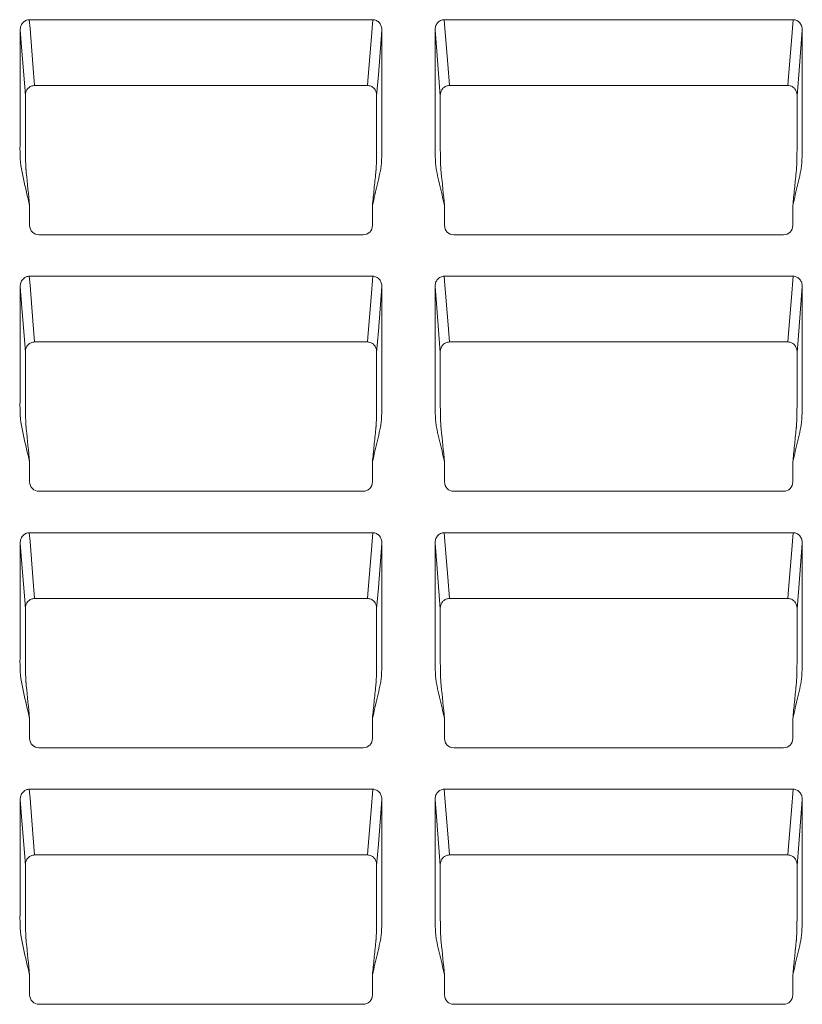
# Model space of a CAD drawing. Units: inches. Extents: x 19 to 228, y 8 to 167.
# Drawn here: x 34 to 42, y 115 to 124 of the extents above; entities that cross this region are included whole.
import ezdxf

# ---------------------------------------------------------------- set-up
doc = ezdxf.new("R2010")
doc.units = ezdxf.units.IN
doc.header["$MEASUREMENT"] = 0

msp = doc.modelspace()

# ---------------------------------------------------------------- linework, layer by layer
at = {"color": 7, "linetype": 'Continuous', "lineweight": 15}
for p, q in [((34.2136, 124.1127), (37.4809, 124.1127)), ((38.1602, 124.1127), (41.4799, 124.1127)), ((34.2655, 123.4872), (37.429, 123.4872)), ((38.2121, 123.4872), (41.4279, 123.4872)), ((34.2169, 122.1559), (34.2169, 122.3464)), ((37.4777, 122.1559), (37.4777, 122.3464)), ((38.1635, 122.1559), (38.1635, 122.3464)), ((41.4766, 122.1559), (41.4766, 122.3464)), ((34.3056, 122.067), (37.389, 122.067)), ((38.2521, 122.067), (41.3879, 122.067)), ((34.2136, 121.6733), (37.4809, 121.6733)), ((38.1602, 121.6733), (41.4799, 121.6733)), ((34.2655, 121.0478), (37.429, 121.0478)), ((38.2121, 121.0478), (41.4279, 121.0478)), ((34.2169, 119.7165), (34.2169, 119.907)), ((37.4777, 119.7165), (37.4777, 119.907)), ((38.1635, 119.7165), (38.1635, 119.907)), ((41.4766, 119.7165), (41.4766, 119.907)), ((34.3056, 119.6276), (37.389, 119.6276)), ((38.2521, 119.6276), (41.3879, 119.6276)), ((34.2136, 119.2339), (37.4809, 119.2339)), ((38.1602, 119.2339), (41.4799, 119.2339)), ((34.2655, 118.6084), (37.429, 118.6084)), ((38.2121, 118.6084), (41.4279, 118.6084)), ((34.2169, 117.2771), (34.2169, 117.4675)), ((37.4777, 117.2771), (37.4777, 117.4675)), ((38.1635, 117.2771), (38.1635, 117.4675)), ((41.4766, 117.2771), (41.4766, 117.4675)), ((34.3056, 117.1881), (37.389, 117.1881)), ((38.2521, 117.1881), (41.3879, 117.1881)), ((34.2136, 116.7944), (37.4809, 116.7944)), ((38.1602, 116.7944), (41.4799, 116.7944)), ((34.2655, 116.169), (37.429, 116.169)), ((38.2121, 116.169), (41.4279, 116.169)), ((34.2169, 114.8377), (34.2169, 115.0281)), ((37.4777, 114.8377), (37.4777, 115.0281)), ((38.1635, 114.8377), (38.1635, 115.0281)), ((41.4766, 114.8377), (41.4766, 115.0281)), ((34.3056, 114.7487), (37.389, 114.7487)), ((38.2521, 114.7487), (41.3879, 114.7487))]:
    msp.add_line(p, q, dxfattribs=at)
at = {"color": 7, "linetype": 'Continuous', "lineweight": 15, "flags": 128}
for points in [[(34.2136, 124.1127), (34.2204, 124.0278), (34.2477, 123.6884), (34.2638, 123.4872), (34.2638, 123.4872)], [(37.4307, 123.4872), (37.4307, 123.4872), (37.4375, 123.5721), (37.4648, 123.9115), (37.4809, 124.1127)], [(38.1602, 124.1127), (38.167, 124.0278), (38.1943, 123.6884), (38.2104, 123.4872), (38.2104, 123.4872)], [(41.4296, 123.4872), (41.4296, 123.4872), (41.4364, 123.5721), (41.4637, 123.9115), (41.4799, 124.1127)], [(34.1767, 123.3882), (34.1699, 123.473), (34.1426, 123.8124), (34.1265, 124.0136)], [(37.5681, 124.0136), (37.5613, 123.9288), (37.534, 123.5894), (37.5178, 123.3882)], [(38.1233, 123.3882), (38.1165, 123.473), (38.0892, 123.8124), (38.073, 124.0136)], [(41.567, 124.0136), (41.5602, 123.9288), (41.5329, 123.5894), (41.5167, 123.3882)], [(34.2136, 121.6733), (34.2204, 121.5884), (34.2477, 121.249), (34.2638, 121.0478), (34.2638, 121.0478)], [(37.4307, 121.0478), (37.4307, 121.0478), (37.4375, 121.1327), (37.4648, 121.4721), (37.4809, 121.6733)], [(38.1602, 121.6733), (38.167, 121.5884), (38.1943, 121.249), (38.2104, 121.0478), (38.2104, 121.0478)], [(41.4296, 121.0478), (41.4296, 121.0478), (41.4364, 121.1327), (41.4637, 121.4721), (41.4799, 121.6733)], [(34.1767, 120.9488), (34.1699, 121.0336), (34.1426, 121.373), (34.1265, 121.5742)], [(37.5681, 121.5742), (37.5613, 121.4893), (37.534, 121.1499), (37.5178, 120.9488)], [(38.1233, 120.9488), (38.1165, 121.0336), (38.0892, 121.373), (38.073, 121.5742)], [(41.567, 121.5742), (41.5602, 121.4893), (41.5329, 121.1499), (41.5167, 120.9488)], [(34.2136, 119.2339), (34.2204, 119.149), (34.2477, 118.8096), (34.2638, 118.6084), (34.2638, 118.6084)], [(37.4307, 118.6084), (37.4307, 118.6084), (37.4375, 118.6933), (37.4648, 119.0327), (37.4809, 119.2339)], [(38.1602, 119.2339), (38.167, 119.149), (38.1943, 118.8096), (38.2104, 118.6084), (38.2104, 118.6084)], [(41.4296, 118.6084), (41.4296, 118.6084), (41.4364, 118.6933), (41.4637, 119.0327), (41.4799, 119.2339)], [(34.1767, 118.5093), (34.1699, 118.5942), (34.1426, 118.9336), (34.1265, 119.1348)], [(37.5681, 119.1348), (37.5613, 119.0499), (37.534, 118.7105), (37.5178, 118.5093)], [(38.1233, 118.5093), (38.1165, 118.5942), (38.0892, 118.9336), (38.073, 119.1348)], [(41.567, 119.1348), (41.5602, 119.0499), (41.5329, 118.7105), (41.5167, 118.5093)], [(34.2136, 116.7944), (34.2204, 116.7096), (34.2477, 116.3702), (34.2638, 116.169), (34.2638, 116.169)], [(37.4307, 116.169), (37.4307, 116.169), (37.4375, 116.2539), (37.4648, 116.5933), (37.4809, 116.7944)], [(38.1602, 116.7944), (38.167, 116.7096), (38.1943, 116.3702), (38.2104, 116.169), (38.2104, 116.169)], [(41.4296, 116.169), (41.4296, 116.169), (41.4364, 116.2539), (41.4637, 116.5933), (41.4799, 116.7944)], [(34.1767, 116.0699), (34.1699, 116.1548), (34.1426, 116.4942), (34.1265, 116.6954)], [(37.5681, 116.6954), (37.5613, 116.6105), (37.534, 116.2711), (37.5178, 116.0699)], [(38.1233, 116.0699), (38.1165, 116.1548), (38.0892, 116.4942), (38.073, 116.6954)], [(41.567, 116.6954), (41.5602, 116.6105), (41.5329, 116.2711), (41.5167, 116.0699)]]:
    msp.add_lwpolyline(points, dxfattribs=at)
at = {"color": 7, "linetype": 'Continuous', "lineweight": 15}
for centre, major_axis, ratio, start_param, end_param in [((34.2603, 123.4043), (0.0847, 0.0303), 0.911832, 1.197495, 1.216597), ((37.4342, 123.4043), (0.0847, -0.0303), 0.911832, 1.924995, 1.944098), ((38.2069, 123.4043), (0.0847, 0.0303), 0.911832, 1.197495, 1.216597), ((41.4331, 123.4043), (0.0847, -0.0303), 0.911832, 1.924995, 1.944098), ((34.3058, 122.1562), (-0.0331, -0.0829), 0.995592, 5.093682, 6.661437), ((37.3887, 122.1562), (-0.0331, 0.0829), 0.995592, 2.763341, 4.331096), ((38.2524, 122.1562), (0.0331, 0.0829), 0.995592, 1.95209, 3.519844), ((41.3876, 122.1562), (-0.0331, 0.0829), 0.995592, 2.763341, 4.331096), ((34.2603, 120.9649), (0.0847, 0.0303), 0.911832, 1.197495, 1.216597), ((37.4342, 120.9649), (0.0847, -0.0303), 0.911832, 1.924995, 1.944098), ((38.2069, 120.9649), (0.0847, 0.0303), 0.911832, 1.197495, 1.216597), ((41.4331, 120.9649), (0.0847, -0.0303), 0.911832, 1.924995, 1.944098), ((34.3058, 119.7168), (-0.0331, -0.0829), 0.995592, 5.093682, 6.661437), ((37.3887, 119.7168), (-0.0331, 0.0829), 0.995592, 2.763341, 4.331096), ((38.2524, 119.7168), (0.0331, 0.0829), 0.995592, 1.95209, 3.519844), ((41.3876, 119.7168), (-0.0331, 0.0829), 0.995592, 2.763341, 4.331096), ((34.2603, 118.5254), (0.0847, 0.0303), 0.911832, 1.197495, 1.216597), ((37.4342, 118.5254), (0.0847, -0.0303), 0.911832, 1.924995, 1.944098), ((38.2069, 118.5254), (0.0847, 0.0303), 0.911832, 1.197495, 1.216597), ((41.4331, 118.5254), (0.0847, -0.0303), 0.911832, 1.924995, 1.944098), ((34.3058, 117.2774), (-0.0331, -0.0829), 0.995592, 5.093682, 6.661437), ((37.3887, 117.2774), (-0.0331, 0.0829), 0.995592, 2.763341, 4.331096), ((38.2524, 117.2774), (0.0331, 0.0829), 0.995592, 1.95209, 3.519844), ((41.3876, 117.2774), (-0.0331, 0.0829), 0.995592, 2.763341, 4.331096), ((34.2603, 116.086), (0.0847, 0.0303), 0.911832, 1.197495, 1.216597), ((37.4342, 116.086), (0.0847, -0.0303), 0.911832, 1.924995, 1.944098), ((38.2069, 116.086), (0.0847, 0.0303), 0.911832, 1.197495, 1.216597), ((41.4331, 116.086), (0.0847, -0.0303), 0.911832, 1.924995, 1.944098), ((34.3058, 114.838), (-0.0331, -0.0829), 0.995592, 5.093682, 6.661437), ((37.3887, 114.838), (-0.0331, 0.0829), 0.995592, 2.763341, 4.331096), ((38.2524, 114.838), (0.0331, 0.0829), 0.995592, 1.95209, 3.519844), ((41.3876, 114.838), (-0.0331, 0.0829), 0.995592, 2.763341, 4.331096)]:
    msp.add_ellipse(centre, major_axis=major_axis, ratio=ratio, start_param=start_param, end_param=end_param, dxfattribs=at)
for points, knots in [([(34.1265, 124.0136), (34.1276, 124.0261), (34.13, 124.051), (34.1486, 124.0834), (34.1752, 124.105), (34.1986, 124.1122), (34.211, 124.1126), (34.2136, 124.1127)], [0, 0, 0, 0, 0.255401, 0.511569, 0.744522, 0.946504, 1, 1, 1, 1]), ([(37.4809, 124.1127), (37.4933, 124.1127), (37.5054, 124.1097), (37.5272, 124.0989), (37.5369, 124.0909), (37.5524, 124.0721), (37.5583, 124.0612), (37.5661, 124.038), (37.5681, 124.0259), (37.5681, 124.0136)], [0, 0, 0, 0, 0.25, 0.25, 0.5, 0.5, 0.75, 0.75, 1, 1, 1, 1]), ([(38.073, 124.0136), (38.073, 124.0259), (38.075, 124.0379), (38.0829, 124.0612), (38.0886, 124.0719), (38.1043, 124.0909), (38.1137, 124.0987), (38.1358, 124.1098), (38.1478, 124.1127), (38.1602, 124.1127)], [0, 0, 0, 0, 0.25, 0.25, 0.5, 0.5, 0.75, 0.75, 1, 1, 1, 1]), ([(41.4799, 124.1127), (41.4922, 124.1127), (41.5043, 124.1097), (41.5261, 124.0989), (41.5358, 124.0909), (41.5513, 124.0721), (41.5572, 124.0612), (41.565, 124.038), (41.567, 124.0259), (41.567, 124.0136)], [0, 0, 0, 0, 0.25, 0.25, 0.5, 0.5, 0.75, 0.75, 1, 1, 1, 1]), ([(34.2169, 122.3464), (34.197, 122.4302), (34.1672, 122.556), (34.1206, 122.7674), (34.1307, 123.0715), (34.1252, 123.4998), (34.126, 123.843), (34.1265, 124.0136)], [0, 0, 0, 0, 0.154329, 0.231549, 0.386185, 0.694841, 1, 1, 1, 1]), ([(37.4777, 122.3464), (37.4936, 122.4145), (37.5174, 122.5166), (37.5412, 122.6188), (37.5512, 122.6613), (37.5533, 122.6698), (37.5566, 122.687), (37.5578, 122.6956), (37.5609, 122.7216), (37.5623, 122.739), (37.5657, 122.7913), (37.5669, 122.8262), (37.5682, 122.896), (37.5681, 122.9309), (37.5681, 123.0357), (37.5681, 123.385), (37.5681, 123.7342), (37.5681, 124.0136)], [0, 0, 0, 0, 0.125, 0.1875, 0.1875, 0.203125, 0.203125, 0.21875, 0.21875, 0.25, 0.25, 0.3125, 0.3125, 0.375, 0.375, 0.5, 1, 1, 1, 1]), ([(38.1635, 122.3464), (38.1476, 122.4143), (38.1239, 122.5161), (38.1001, 122.6179), (38.0902, 122.6604), (38.088, 122.6688), (38.0847, 122.6859), (38.0835, 122.6945), (38.0803, 122.7205), (38.0789, 122.738), (38.0755, 122.7904), (38.0743, 122.8253), (38.073, 122.8951), (38.073, 122.9301), (38.073, 123.035), (38.073, 123.3845), (38.073, 123.734), (38.073, 124.0136)], [0, 0, 0, 0, 0.125, 0.1875, 0.1875, 0.203125, 0.203125, 0.21875, 0.21875, 0.25, 0.25, 0.3125, 0.3125, 0.375, 0.375, 0.5, 1, 1, 1, 1]), ([(41.4766, 122.3464), (41.4925, 122.4145), (41.5163, 122.5166), (41.5401, 122.6188), (41.5501, 122.6613), (41.5522, 122.6698), (41.5555, 122.687), (41.5567, 122.6956), (41.5598, 122.7216), (41.5612, 122.739), (41.5646, 122.7913), (41.5658, 122.8262), (41.5671, 122.896), (41.567, 122.9309), (41.567, 123.0357), (41.567, 123.385), (41.567, 123.7342), (41.567, 124.0136)], [0, 0, 0, 0, 0.125, 0.1875, 0.1875, 0.203125, 0.203125, 0.21875, 0.21875, 0.25, 0.25, 0.3125, 0.3125, 0.375, 0.375, 0.5, 1, 1, 1, 1]), ([(34.2638, 123.4872), (34.2522, 123.487), (34.2407, 123.4845), (34.2196, 123.4753), (34.2099, 123.4685), (34.1941, 123.452), (34.1877, 123.4422), (34.1813, 123.4262), (34.1797, 123.4206), (34.1775, 123.4092), (34.1769, 123.4033), (34.1768, 123.3983)], [0, 0, 0, 0, 0.25, 0.25, 0.5, 0.5, 0.75, 0.75, 0.875, 0.875, 1, 1, 1, 1]), ([(37.5177, 123.3983), (37.5176, 123.4033), (37.5171, 123.4092), (37.5149, 123.4206), (37.5132, 123.4262), (37.5068, 123.4422), (37.5005, 123.452), (37.4846, 123.4685), (37.4749, 123.4753), (37.4539, 123.4845), (37.4424, 123.487), (37.4307, 123.4872)], [0, 0, 0, 0, 0.125, 0.125, 0.25, 0.25, 0.5, 0.5, 0.75, 0.75, 1, 1, 1, 1]), ([(38.1234, 123.3983), (38.1235, 123.4033), (38.1241, 123.4092), (38.1263, 123.4206), (38.1279, 123.4262), (38.1343, 123.4422), (38.1407, 123.452), (38.1565, 123.4685), (38.1662, 123.4753), (38.1872, 123.4845), (38.1988, 123.487), (38.2104, 123.4872)], [0, 0, 0, 0, 0.125, 0.125, 0.25, 0.25, 0.5, 0.5, 0.75, 0.75, 1, 1, 1, 1]), ([(41.4296, 123.4872), (41.4413, 123.487), (41.4527, 123.4845), (41.4739, 123.4753), (41.4835, 123.4685), (41.4994, 123.452), (41.5057, 123.4422), (41.5121, 123.4262), (41.5138, 123.4206), (41.516, 123.4092), (41.5165, 123.4033), (41.5166, 123.3983)], [0, 0, 0, 0, 0.25, 0.25, 0.5, 0.5, 0.75, 0.75, 0.875, 0.875, 1, 1, 1, 1]), ([(34.1768, 123.3983), (34.1768, 123.3963), (34.1767, 123.3931), (34.1767, 123.3895), (34.1767, 123.3882)], [0, 0, 0, 0, 0.624085, 1, 1, 1, 1]), ([(34.2169, 122.3464), (34.2063, 122.4503), (34.1956, 122.5542), (34.1844, 122.6645), (34.1837, 122.671), (34.183, 122.6783), (34.1829, 122.6792), (34.1828, 122.6802), (34.1827, 122.6804), (34.1827, 122.6808), (34.1827, 122.681), (34.1826, 122.6816), (34.1826, 122.682), (34.1824, 122.6841), (34.1822, 122.686), (34.1817, 122.6919), (34.1814, 122.6964), (34.1805, 122.7113), (34.18, 122.7236), (34.1789, 122.751), (34.1785, 122.7664), (34.1777, 122.8003), (34.1774, 122.8182), (34.1771, 122.8464), (34.177, 122.8561), (34.1768, 122.8758), (34.1768, 122.8856), (34.1767, 122.9003), (34.1767, 122.9053), (34.1767, 122.9151), (34.1767, 122.9201), (34.1767, 122.9349), (34.1767, 122.9447), (34.1767, 122.9743), (34.1767, 122.994), (34.1767, 123.1386), (34.1767, 123.2634), (34.1767, 123.3882)], [0, 0, 0, 0, 0.00964299, 0.00964299, 0.01024568, 0.01024568, 0.01032102, 0.01032102, 0.01033985, 0.01033985, 0.01035868, 0.01035868, 0.01039635, 0.01039635, 0.01054702, 0.01054702, 0.01084837, 0.01084837, 0.01145105, 0.01145105, 0.01205374, 0.01205374, 0.01265643, 0.01265643, 0.01295777, 0.01295777, 0.01325911, 0.01325911, 0.01340979, 0.01340979, 0.01356046, 0.01356046, 0.0138618, 0.0138618, 0.01446449, 0.01446449, 0.01827708, 0.01827708, 0.01827708, 0.01827708]), ([(37.4777, 122.3464), (37.483, 122.3983), (37.4936, 122.5022), (37.5045, 122.6094), (37.5105, 122.6678), (37.5113, 122.676), (37.512, 122.6823), (37.5126, 122.6896), (37.5137, 122.7054), (37.5151, 122.7355), (37.5165, 122.782), (37.5174, 122.8362), (37.5178, 122.8804), (37.5178, 122.9102), (37.5178, 122.9299), (37.5178, 122.9644), (37.5178, 123.1188), (37.5178, 123.2634), (37.5178, 123.3882)], [0, 0, 0, 0, 0.265401, 0.530802, 0.547385, 0.563977, 0.572268, 0.580516, 0.596947, 0.629961, 0.662867, 0.695788, 0.728743, 0.736895, 0.745038, 0.761328, 0.793906, 1, 1, 1, 1]), ([(38.1234, 123.3983), (38.1234, 123.3963), (38.1233, 123.3943), (38.1233, 123.3922), (38.1233, 123.3909), (38.1233, 123.3895), (38.1233, 123.3882)], [0, 0, 0, 0, 0.0000675218, 0.0000675218, 0.0000675218, 0.000108235, 0.000108235, 0.000108235, 0.000108235]), ([(38.1635, 122.3464), (38.1528, 122.4503), (38.1422, 122.5542), (38.131, 122.6645), (38.1303, 122.671), (38.1295, 122.6783), (38.1295, 122.6792), (38.1294, 122.6802), (38.1293, 122.6804), (38.1293, 122.6808), (38.1293, 122.681), (38.1292, 122.6816), (38.1292, 122.682), (38.129, 122.6841), (38.1288, 122.686), (38.1283, 122.6919), (38.128, 122.6964), (38.1271, 122.7113), (38.1265, 122.7236), (38.1255, 122.751), (38.1251, 122.7664), (38.1243, 122.8003), (38.124, 122.8182), (38.1237, 122.8464), (38.1236, 122.8561), (38.1234, 122.8758), (38.1234, 122.8856), (38.1233, 122.9003), (38.1233, 122.9053), (38.1233, 122.9151), (38.1233, 122.9201), (38.1233, 122.9349), (38.1233, 122.9447), (38.1233, 122.9743), (38.1233, 122.994), (38.1233, 123.1386), (38.1233, 123.2634), (38.1233, 123.3882)], [0, 0, 0, 0, 0.00964299, 0.00964299, 0.01024568, 0.01024568, 0.01032102, 0.01032102, 0.01033985, 0.01033985, 0.01035868, 0.01035868, 0.01039635, 0.01039635, 0.01054702, 0.01054702, 0.01084837, 0.01084837, 0.01145105, 0.01145105, 0.01205374, 0.01205374, 0.01265643, 0.01265643, 0.01295777, 0.01295777, 0.01325911, 0.01325911, 0.01340979, 0.01340979, 0.01356046, 0.01356046, 0.0138618, 0.0138618, 0.01446449, 0.01446449, 0.01827708, 0.01827708, 0.01827708, 0.01827708]), ([(41.4766, 122.3464), (41.4819, 122.3983), (41.4925, 122.5022), (41.5034, 122.6094), (41.5094, 122.6678), (41.5102, 122.676), (41.5109, 122.6823), (41.5115, 122.6896), (41.5126, 122.7054), (41.514, 122.7355), (41.5154, 122.782), (41.5163, 122.8362), (41.5167, 122.8804), (41.5167, 122.9102), (41.5167, 122.9299), (41.5167, 122.9644), (41.5167, 123.1188), (41.5167, 123.2634), (41.5167, 123.3882)], [0, 0, 0, 0, 0.265401, 0.530802, 0.54738, 0.563977, 0.572268, 0.580516, 0.596947, 0.629961, 0.662867, 0.695788, 0.728743, 0.736895, 0.745038, 0.761328, 0.793906, 1, 1, 1, 1]), ([(34.1265, 121.5742), (34.1276, 121.5867), (34.13, 121.6116), (34.1486, 121.644), (34.1752, 121.6656), (34.1986, 121.6728), (34.211, 121.6732), (34.2136, 121.6733)], [0, 0, 0, 0, 0.255404, 0.51157, 0.744522, 0.946504, 1, 1, 1, 1]), ([(37.4809, 121.6733), (37.4933, 121.6733), (37.5054, 121.6703), (37.5272, 121.6594), (37.5369, 121.6515), (37.5524, 121.6327), (37.5583, 121.6218), (37.5661, 121.5986), (37.5681, 121.5865), (37.5681, 121.5742)], [0, 0, 0, 0, 0.25, 0.25, 0.5, 0.5, 0.75, 0.75, 1, 1, 1, 1]), ([(38.073, 121.5742), (38.073, 121.5865), (38.075, 121.5985), (38.0829, 121.6218), (38.0886, 121.6325), (38.1043, 121.6515), (38.1137, 121.6593), (38.1358, 121.6704), (38.1478, 121.6733), (38.1602, 121.6733)], [0, 0, 0, 0, 0.25, 0.25, 0.5, 0.5, 0.75, 0.75, 1, 1, 1, 1]), ([(41.4799, 121.6733), (41.4922, 121.6733), (41.5043, 121.6703), (41.5261, 121.6594), (41.5358, 121.6515), (41.5513, 121.6327), (41.5572, 121.6218), (41.565, 121.5986), (41.567, 121.5865), (41.567, 121.5742)], [0, 0, 0, 0, 0.25, 0.25, 0.5, 0.5, 0.75, 0.75, 1, 1, 1, 1]), ([(34.2169, 119.907), (34.197, 119.9908), (34.1672, 120.1166), (34.1206, 120.328), (34.1307, 120.6321), (34.1252, 121.0604), (34.126, 121.4036), (34.1265, 121.5742)], [0, 0, 0, 0, 0.154329, 0.231549, 0.386185, 0.694842, 1, 1, 1, 1]), ([(37.4777, 119.907), (37.4936, 119.9751), (37.5174, 120.0772), (37.5412, 120.1794), (37.5512, 120.2219), (37.5533, 120.2304), (37.5566, 120.2475), (37.5578, 120.2562), (37.5609, 120.2822), (37.5623, 120.2996), (37.5657, 120.3519), (37.5669, 120.3868), (37.5682, 120.4566), (37.5681, 120.4915), (37.5681, 120.5963), (37.5681, 120.9456), (37.5681, 121.2948), (37.5681, 121.5742)], [0, 0, 0, 0, 0.125, 0.1875, 0.1875, 0.203125, 0.203125, 0.21875, 0.21875, 0.25, 0.25, 0.3125, 0.3125, 0.375, 0.375, 0.5, 1, 1, 1, 1]), ([(38.1635, 119.907), (38.1476, 119.9748), (38.1239, 120.0767), (38.1001, 120.1785), (38.0902, 120.221), (38.088, 120.2294), (38.0847, 120.2465), (38.0835, 120.2551), (38.0803, 120.2811), (38.0789, 120.2986), (38.0755, 120.3509), (38.0743, 120.3859), (38.073, 120.4557), (38.073, 120.4907), (38.073, 120.5955), (38.073, 120.9451), (38.073, 121.2946), (38.073, 121.5742)], [0, 0, 0, 0, 0.125, 0.1875, 0.1875, 0.203125, 0.203125, 0.21875, 0.21875, 0.25, 0.25, 0.3125, 0.3125, 0.375, 0.375, 0.5, 1, 1, 1, 1]), ([(41.4766, 119.907), (41.4925, 119.9751), (41.5163, 120.0772), (41.5401, 120.1794), (41.5501, 120.2219), (41.5522, 120.2304), (41.5555, 120.2475), (41.5567, 120.2562), (41.5598, 120.2822), (41.5612, 120.2996), (41.5646, 120.3519), (41.5658, 120.3868), (41.5671, 120.4566), (41.567, 120.4915), (41.567, 120.5963), (41.567, 120.9456), (41.567, 121.2948), (41.567, 121.5742)], [0, 0, 0, 0, 0.125, 0.1875, 0.1875, 0.203125, 0.203125, 0.21875, 0.21875, 0.25, 0.25, 0.3125, 0.3125, 0.375, 0.375, 0.5, 1, 1, 1, 1]), ([(34.2638, 121.0478), (34.2522, 121.0476), (34.2407, 121.0451), (34.2196, 121.0358), (34.2099, 121.0291), (34.1941, 121.0126), (34.1877, 121.0027), (34.1813, 120.9868), (34.1797, 120.9812), (34.1775, 120.9698), (34.1769, 120.9639), (34.1768, 120.9588)], [0, 0, 0, 0, 0.25, 0.25, 0.5, 0.5, 0.75, 0.75, 0.875, 0.875, 1, 1, 1, 1]), ([(37.5177, 120.9588), (37.5176, 120.9639), (37.5171, 120.9698), (37.5149, 120.9811), (37.5132, 120.9868), (37.5068, 121.0028), (37.5005, 121.0126), (37.4846, 121.0291), (37.4749, 121.0358), (37.4539, 121.0451), (37.4424, 121.0476), (37.4307, 121.0478)], [0, 0, 0, 0, 0.125, 0.125, 0.25, 0.25, 0.5, 0.5, 0.75, 0.75, 1, 1, 1, 1]), ([(38.1234, 120.9588), (38.1235, 120.9639), (38.1241, 120.9698), (38.1263, 120.9811), (38.1279, 120.9868), (38.1343, 121.0028), (38.1407, 121.0126), (38.1565, 121.0291), (38.1662, 121.0358), (38.1872, 121.0451), (38.1988, 121.0476), (38.2104, 121.0478)], [0, 0, 0, 0, 0.125, 0.125, 0.25, 0.25, 0.5, 0.5, 0.75, 0.75, 1, 1, 1, 1]), ([(41.4296, 121.0478), (41.4413, 121.0476), (41.4527, 121.0451), (41.4739, 121.0358), (41.4835, 121.0291), (41.4994, 121.0126), (41.5057, 121.0027), (41.5121, 120.9868), (41.5138, 120.9812), (41.516, 120.9698), (41.5165, 120.9639), (41.5166, 120.9588)], [0, 0, 0, 0, 0.25, 0.25, 0.5, 0.5, 0.75, 0.75, 0.875, 0.875, 1, 1, 1, 1]), ([(34.1768, 120.9588), (34.1768, 120.9569), (34.1767, 120.9537), (34.1767, 120.9501), (34.1767, 120.9488)], [0, 0, 0, 0, 0.624118, 1, 1, 1, 1]), ([(34.2169, 119.907), (34.2063, 120.0109), (34.1956, 120.1147), (34.1844, 120.2251), (34.1837, 120.2316), (34.183, 120.2389), (34.1829, 120.2397), (34.1828, 120.2408), (34.1827, 120.241), (34.1827, 120.2414), (34.1827, 120.2416), (34.1826, 120.2422), (34.1826, 120.2426), (34.1824, 120.2447), (34.1822, 120.2466), (34.1817, 120.2525), (34.1814, 120.257), (34.1805, 120.2719), (34.18, 120.2841), (34.1789, 120.3116), (34.1785, 120.3269), (34.1777, 120.3608), (34.1774, 120.3787), (34.1771, 120.407), (34.177, 120.4167), (34.1768, 120.4363), (34.1768, 120.4462), (34.1767, 120.4609), (34.1767, 120.4659), (34.1767, 120.4757), (34.1767, 120.4806), (34.1767, 120.4954), (34.1767, 120.5053), (34.1767, 120.5349), (34.1767, 120.5546), (34.1767, 120.6992), (34.1767, 120.824), (34.1767, 120.9488)], [0, 0, 0, 0, 0.00964299, 0.00964299, 0.01024568, 0.01024568, 0.01032102, 0.01032102, 0.01033985, 0.01033985, 0.01035868, 0.01035868, 0.01039635, 0.01039635, 0.01054702, 0.01054702, 0.01084837, 0.01084837, 0.01145105, 0.01145105, 0.01205374, 0.01205374, 0.01265643, 0.01265643, 0.01295777, 0.01295777, 0.01325911, 0.01325911, 0.01340979, 0.01340979, 0.01356046, 0.01356046, 0.0138618, 0.0138618, 0.01446449, 0.01446449, 0.01827708, 0.01827708, 0.01827708, 0.01827708]), ([(37.4777, 119.907), (37.483, 119.9589), (37.4936, 120.0628), (37.5045, 120.17), (37.5105, 120.2284), (37.5113, 120.2365), (37.512, 120.2429), (37.5126, 120.2502), (37.5137, 120.2659), (37.5151, 120.2961), (37.5165, 120.3426), (37.5174, 120.3968), (37.5178, 120.441), (37.5178, 120.4708), (37.5178, 120.4905), (37.5178, 120.525), (37.5178, 120.6794), (37.5178, 120.824), (37.5178, 120.9488)], [0, 0, 0, 0, 0.265401, 0.530802, 0.54738, 0.563977, 0.572268, 0.580516, 0.596947, 0.629961, 0.662867, 0.695788, 0.728743, 0.736895, 0.745038, 0.761328, 0.793906, 1, 1, 1, 1]), ([(38.1234, 120.9588), (38.1234, 120.9569), (38.1233, 120.9549), (38.1233, 120.9528), (38.1233, 120.9515), (38.1233, 120.9501), (38.1233, 120.9488)], [0, 0, 0, 0, 0.0000675218, 0.0000675218, 0.0000675218, 0.000108235, 0.000108235, 0.000108235, 0.000108235]), ([(38.1635, 119.907), (38.1528, 120.0109), (38.1422, 120.1147), (38.131, 120.2251), (38.1303, 120.2316), (38.1295, 120.2389), (38.1295, 120.2397), (38.1294, 120.2408), (38.1293, 120.241), (38.1293, 120.2414), (38.1293, 120.2416), (38.1292, 120.2422), (38.1292, 120.2426), (38.129, 120.2447), (38.1288, 120.2466), (38.1283, 120.2525), (38.128, 120.257), (38.1271, 120.2719), (38.1265, 120.2841), (38.1255, 120.3116), (38.1251, 120.3269), (38.1243, 120.3608), (38.124, 120.3787), (38.1237, 120.407), (38.1236, 120.4167), (38.1234, 120.4363), (38.1234, 120.4462), (38.1233, 120.4609), (38.1233, 120.4659), (38.1233, 120.4757), (38.1233, 120.4806), (38.1233, 120.4954), (38.1233, 120.5053), (38.1233, 120.5349), (38.1233, 120.5546), (38.1233, 120.6992), (38.1233, 120.824), (38.1233, 120.9488)], [0, 0, 0, 0, 0.00964299, 0.00964299, 0.01024568, 0.01024568, 0.01032102, 0.01032102, 0.01033985, 0.01033985, 0.01035868, 0.01035868, 0.01039635, 0.01039635, 0.01054702, 0.01054702, 0.01084837, 0.01084837, 0.01145105, 0.01145105, 0.01205374, 0.01205374, 0.01265643, 0.01265643, 0.01295777, 0.01295777, 0.01325911, 0.01325911, 0.01340979, 0.01340979, 0.01356046, 0.01356046, 0.0138618, 0.0138618, 0.01446449, 0.01446449, 0.01827708, 0.01827708, 0.01827708, 0.01827708]), ([(41.4766, 119.907), (41.4819, 119.9589), (41.4925, 120.0628), (41.5034, 120.17), (41.5094, 120.2284), (41.5102, 120.2365), (41.5109, 120.2429), (41.5115, 120.2502), (41.5126, 120.2659), (41.514, 120.2961), (41.5154, 120.3426), (41.5163, 120.3968), (41.5167, 120.441), (41.5167, 120.4708), (41.5167, 120.4905), (41.5167, 120.525), (41.5167, 120.6794), (41.5167, 120.824), (41.5167, 120.9488)], [0, 0, 0, 0, 0.265401, 0.530802, 0.54739, 0.563977, 0.572268, 0.580516, 0.596947, 0.629961, 0.662867, 0.695788, 0.728743, 0.736895, 0.745038, 0.761328, 0.793906, 1, 1, 1, 1]), ([(34.1265, 119.1348), (34.1276, 119.1472), (34.13, 119.1722), (34.1486, 119.2046), (34.1752, 119.2262), (34.1986, 119.2334), (34.211, 119.2338), (34.2136, 119.2339)], [0, 0, 0, 0, 0.255402, 0.511568, 0.744522, 0.946504, 1, 1, 1, 1]), ([(37.4809, 119.2339), (37.4933, 119.2339), (37.5054, 119.2309), (37.5272, 119.22), (37.5369, 119.2121), (37.5524, 119.1933), (37.5583, 119.1824), (37.5661, 119.1592), (37.5681, 119.1471), (37.5681, 119.1348)], [0, 0, 0, 0, 0.25, 0.25, 0.5, 0.5, 0.75, 0.75, 1, 1, 1, 1]), ([(38.073, 119.1348), (38.073, 119.1471), (38.075, 119.1591), (38.0829, 119.1824), (38.0886, 119.1931), (38.1043, 119.2121), (38.1137, 119.2199), (38.1358, 119.2309), (38.1478, 119.2339), (38.1602, 119.2339)], [0, 0, 0, 0, 0.25, 0.25, 0.5, 0.5, 0.75, 0.75, 1, 1, 1, 1]), ([(41.4799, 119.2339), (41.4922, 119.2339), (41.5043, 119.2309), (41.5261, 119.22), (41.5358, 119.2121), (41.5513, 119.1933), (41.5572, 119.1824), (41.565, 119.1592), (41.567, 119.1471), (41.567, 119.1348)], [0, 0, 0, 0, 0.25, 0.25, 0.5, 0.5, 0.75, 0.75, 1, 1, 1, 1]), ([(34.2169, 117.4675), (34.197, 117.5514), (34.1672, 117.6772), (34.1206, 117.8886), (34.1307, 118.1927), (34.1252, 118.621), (34.126, 118.9642), (34.1265, 119.1348)], [0, 0, 0, 0, 0.154328, 0.231549, 0.386185, 0.694842, 1, 1, 1, 1]), ([(37.4777, 117.4675), (37.4936, 117.5356), (37.5174, 117.6378), (37.5412, 117.74), (37.5512, 117.7825), (37.5533, 117.791), (37.5566, 117.8081), (37.5578, 117.8168), (37.5609, 117.8427), (37.5623, 117.8602), (37.5657, 117.9124), (37.5669, 117.9474), (37.5682, 118.0172), (37.5681, 118.0521), (37.5681, 118.1569), (37.5681, 118.5061), (37.5681, 118.8554), (37.5681, 119.1348)], [0, 0, 0, 0, 0.125, 0.1875, 0.1875, 0.203125, 0.203125, 0.21875, 0.21875, 0.25, 0.25, 0.3125, 0.3125, 0.375, 0.375, 0.5, 1, 1, 1, 1]), ([(38.1635, 117.4675), (38.1476, 117.5354), (38.1239, 117.6373), (38.1001, 117.7391), (38.0902, 117.7815), (38.088, 117.79), (38.0847, 117.8071), (38.0835, 117.8157), (38.0803, 117.8417), (38.0789, 117.8592), (38.0755, 117.9115), (38.0743, 117.9464), (38.073, 118.0163), (38.073, 118.0513), (38.073, 118.1561), (38.073, 118.5056), (38.073, 118.8552), (38.073, 119.1348)], [0, 0, 0, 0, 0.125, 0.1875, 0.1875, 0.203125, 0.203125, 0.21875, 0.21875, 0.25, 0.25, 0.3125, 0.3125, 0.375, 0.375, 0.5, 1, 1, 1, 1]), ([(41.4766, 117.4675), (41.4925, 117.5356), (41.5163, 117.6378), (41.5401, 117.74), (41.5501, 117.7825), (41.5522, 117.791), (41.5555, 117.8081), (41.5567, 117.8168), (41.5598, 117.8427), (41.5612, 117.8602), (41.5646, 117.9124), (41.5658, 117.9474), (41.5671, 118.0172), (41.567, 118.0521), (41.567, 118.1569), (41.567, 118.5061), (41.567, 118.8554), (41.567, 119.1348)], [0, 0, 0, 0, 0.125, 0.1875, 0.1875, 0.203125, 0.203125, 0.21875, 0.21875, 0.25, 0.25, 0.3125, 0.3125, 0.375, 0.375, 0.5, 1, 1, 1, 1]), ([(34.1768, 118.5194), (34.1769, 118.5245), (34.1775, 118.5304), (34.1797, 118.5417), (34.1813, 118.5474), (34.1877, 118.5633), (34.1941, 118.5732), (34.2099, 118.5897), (34.2196, 118.5964), (34.2406, 118.6056), (34.2522, 118.6082), (34.2638, 118.6084)], [0, 0, 0, 0, 0.125, 0.125, 0.25, 0.25, 0.5, 0.5, 0.75, 0.75, 1, 1, 1, 1]), ([(37.5177, 118.5194), (37.5176, 118.5245), (37.5171, 118.5304), (37.5149, 118.5417), (37.5132, 118.5474), (37.5068, 118.5633), (37.5005, 118.5732), (37.4846, 118.5897), (37.4749, 118.5964), (37.4539, 118.6056), (37.4424, 118.6082), (37.4307, 118.6084)], [0, 0, 0, 0, 0.125, 0.125, 0.25, 0.25, 0.5, 0.5, 0.75, 0.75, 1, 1, 1, 1]), ([(38.1234, 118.5194), (38.1235, 118.5245), (38.1241, 118.5304), (38.1263, 118.5417), (38.1279, 118.5474), (38.1343, 118.5633), (38.1407, 118.5732), (38.1565, 118.5897), (38.1662, 118.5964), (38.1872, 118.6056), (38.1988, 118.6082), (38.2104, 118.6084)], [0, 0, 0, 0, 0.125, 0.125, 0.25, 0.25, 0.5, 0.5, 0.75, 0.75, 1, 1, 1, 1]), ([(41.5166, 118.5194), (41.5165, 118.5245), (41.516, 118.5304), (41.5138, 118.5417), (41.5121, 118.5474), (41.5057, 118.5633), (41.4994, 118.5732), (41.4835, 118.5897), (41.4738, 118.5964), (41.4528, 118.6056), (41.4413, 118.6082), (41.4296, 118.6084)], [0, 0, 0, 0, 0.125, 0.125, 0.25, 0.25, 0.5, 0.5, 0.75, 0.75, 1, 1, 1, 1]), ([(34.1768, 118.5194), (34.1768, 118.5175), (34.1767, 118.5143), (34.1767, 118.5107), (34.1767, 118.5093)], [0, 0, 0, 0, 0.624123, 1, 1, 1, 1]), ([(34.2169, 117.4675), (34.2063, 117.5714), (34.1956, 117.6753), (34.1844, 117.7857), (34.1837, 117.7922), (34.183, 117.7995), (34.1829, 117.8003), (34.1828, 117.8013), (34.1827, 117.8015), (34.1827, 117.8019), (34.1827, 117.8021), (34.1826, 117.8028), (34.1826, 117.8032), (34.1824, 117.8053), (34.1822, 117.8072), (34.1817, 117.8131), (34.1814, 117.8175), (34.1805, 117.8325), (34.18, 117.8447), (34.1789, 117.8722), (34.1785, 117.8875), (34.1777, 117.9214), (34.1774, 117.9393), (34.1771, 117.9676), (34.177, 117.9773), (34.1768, 117.9969), (34.1768, 118.0068), (34.1767, 118.0215), (34.1767, 118.0264), (34.1767, 118.0363), (34.1767, 118.0412), (34.1767, 118.056), (34.1767, 118.0659), (34.1767, 118.0955), (34.1767, 118.1152), (34.1767, 118.2597), (34.1767, 118.3845), (34.1767, 118.5093)], [0, 0, 0, 0, 0.00964299, 0.00964299, 0.01024568, 0.01024568, 0.01032102, 0.01032102, 0.01033985, 0.01033985, 0.01035868, 0.01035868, 0.01039635, 0.01039635, 0.01054702, 0.01054702, 0.01084837, 0.01084837, 0.01145105, 0.01145105, 0.01205374, 0.01205374, 0.01265643, 0.01265643, 0.01295777, 0.01295777, 0.01325911, 0.01325911, 0.01340979, 0.01340979, 0.01356046, 0.01356046, 0.0138618, 0.0138618, 0.01446449, 0.01446449, 0.01827708, 0.01827708, 0.01827708, 0.01827708]), ([(37.4777, 117.4675), (37.483, 117.5195), (37.4936, 117.6233), (37.5045, 117.7306), (37.5105, 117.7889), (37.5113, 117.7971), (37.512, 117.8035), (37.5126, 117.8108), (37.5137, 117.8265), (37.5151, 117.8567), (37.5165, 117.9032), (37.5174, 117.9574), (37.5178, 118.0016), (37.5178, 118.0314), (37.5178, 118.0511), (37.5178, 118.0856), (37.5178, 118.24), (37.5178, 118.3845), (37.5178, 118.5093)], [0, 0, 0, 0, 0.265401, 0.530802, 0.54738, 0.563977, 0.572268, 0.580516, 0.596947, 0.629961, 0.662867, 0.695788, 0.728743, 0.736895, 0.745038, 0.761328, 0.793906, 1, 1, 1, 1]), ([(38.1234, 118.5194), (38.1234, 118.5175), (38.1233, 118.5155), (38.1233, 118.5133), (38.1233, 118.5121), (38.1233, 118.5107), (38.1233, 118.5093)], [0, 0, 0, 0, 0.0000675218, 0.0000675218, 0.0000675218, 0.000108235, 0.000108235, 0.000108235, 0.000108235]), ([(38.1635, 117.4675), (38.1528, 117.5714), (38.1422, 117.6753), (38.131, 117.7857), (38.1303, 117.7922), (38.1295, 117.7995), (38.1295, 117.8003), (38.1294, 117.8013), (38.1293, 117.8015), (38.1293, 117.8019), (38.1293, 117.8021), (38.1292, 117.8028), (38.1292, 117.8032), (38.129, 117.8053), (38.1288, 117.8072), (38.1283, 117.8131), (38.128, 117.8175), (38.1271, 117.8325), (38.1265, 117.8447), (38.1255, 117.8722), (38.1251, 117.8875), (38.1243, 117.9214), (38.124, 117.9393), (38.1237, 117.9676), (38.1236, 117.9773), (38.1234, 117.9969), (38.1234, 118.0068), (38.1233, 118.0215), (38.1233, 118.0264), (38.1233, 118.0363), (38.1233, 118.0412), (38.1233, 118.056), (38.1233, 118.0659), (38.1233, 118.0955), (38.1233, 118.1152), (38.1233, 118.2597), (38.1233, 118.3845), (38.1233, 118.5093)], [0, 0, 0, 0, 0.00964299, 0.00964299, 0.01024568, 0.01024568, 0.01032102, 0.01032102, 0.01033985, 0.01033985, 0.01035868, 0.01035868, 0.01039635, 0.01039635, 0.01054702, 0.01054702, 0.01084837, 0.01084837, 0.01145105, 0.01145105, 0.01205374, 0.01205374, 0.01265643, 0.01265643, 0.01295777, 0.01295777, 0.01325911, 0.01325911, 0.01340979, 0.01340979, 0.01356046, 0.01356046, 0.0138618, 0.0138618, 0.01446449, 0.01446449, 0.01827708, 0.01827708, 0.01827708, 0.01827708]), ([(41.4766, 117.4675), (41.4819, 117.5195), (41.4925, 117.6233), (41.5034, 117.7306), (41.5094, 117.7889), (41.5102, 117.7971), (41.5109, 117.8035), (41.5115, 117.8108), (41.5126, 117.8265), (41.514, 117.8567), (41.5154, 117.9032), (41.5163, 117.9574), (41.5167, 118.0016), (41.5167, 118.0314), (41.5167, 118.0511), (41.5167, 118.0856), (41.5167, 118.24), (41.5167, 118.3845), (41.5167, 118.5093)], [0, 0, 0, 0, 0.265401, 0.530802, 0.54739, 0.563977, 0.572268, 0.580516, 0.596947, 0.629961, 0.662867, 0.695788, 0.728743, 0.736895, 0.745038, 0.761328, 0.793906, 1, 1, 1, 1]), ([(34.1265, 116.6954), (34.1276, 116.7078), (34.13, 116.7328), (34.1486, 116.7652), (34.1752, 116.7868), (34.1986, 116.794), (34.211, 116.7944), (34.2136, 116.7944)], [0, 0, 0, 0, 0.2554039, 0.5115692, 0.7445223, 0.9465042, 1, 1, 1, 1]), ([(37.4809, 116.7944), (37.4933, 116.7944), (37.5054, 116.7915), (37.5272, 116.7806), (37.5369, 116.7727), (37.5524, 116.7539), (37.5583, 116.743), (37.5661, 116.7198), (37.5681, 116.7077), (37.5681, 116.6954)], [0, 0, 0, 0, 0.25, 0.25, 0.5, 0.5, 0.75, 0.75, 1, 1, 1, 1]), ([(38.073, 116.6954), (38.073, 116.7077), (38.075, 116.7197), (38.0829, 116.743), (38.0886, 116.7537), (38.1043, 116.7727), (38.1137, 116.7805), (38.1358, 116.7915), (38.1478, 116.7944), (38.1602, 116.7944)], [0, 0, 0, 0, 0.25, 0.25, 0.5, 0.5, 0.75, 0.75, 1, 1, 1, 1]), ([(41.4799, 116.7944), (41.4922, 116.7944), (41.5043, 116.7915), (41.5261, 116.7806), (41.5358, 116.7727), (41.5513, 116.7539), (41.5572, 116.743), (41.565, 116.7198), (41.567, 116.7077), (41.567, 116.6954)], [0, 0, 0, 0, 0.25, 0.25, 0.5, 0.5, 0.75, 0.75, 1, 1, 1, 1]), ([(34.2169, 115.0281), (34.197, 115.112), (34.1672, 115.2378), (34.1206, 115.4492), (34.1307, 115.7532), (34.1252, 116.1816), (34.126, 116.5248), (34.1265, 116.6954)], [0, 0, 0, 0, 0.154328, 0.231549, 0.386185, 0.694842, 1, 1, 1, 1]), ([(37.4777, 115.0281), (37.4936, 115.0962), (37.5174, 115.1984), (37.5412, 115.3005), (37.5512, 115.3431), (37.5533, 115.3516), (37.5566, 115.3687), (37.5578, 115.3774), (37.5609, 115.4033), (37.5623, 115.4208), (37.5657, 115.473), (37.5669, 115.5079), (37.5682, 115.5778), (37.5681, 115.6127), (37.5681, 115.7175), (37.5681, 116.0667), (37.5681, 116.416), (37.5681, 116.6954)], [0, 0, 0, 0, 0.125, 0.1875, 0.1875, 0.203125, 0.203125, 0.21875, 0.21875, 0.25, 0.25, 0.3125, 0.3125, 0.375, 0.375, 0.5, 1, 1, 1, 1]), ([(38.1635, 115.0281), (38.1476, 115.096), (38.1239, 115.1979), (38.1001, 115.2997), (38.0902, 115.3421), (38.088, 115.3506), (38.0847, 115.3677), (38.0835, 115.3763), (38.0803, 115.4023), (38.0789, 115.4198), (38.0755, 115.4721), (38.0743, 115.507), (38.073, 115.5769), (38.073, 115.6118), (38.073, 115.7167), (38.073, 116.0662), (38.073, 116.4157), (38.073, 116.6954)], [0, 0, 0, 0, 0.125, 0.1875, 0.1875, 0.203125, 0.203125, 0.21875, 0.21875, 0.25, 0.25, 0.3125, 0.3125, 0.375, 0.375, 0.5, 1, 1, 1, 1]), ([(41.4766, 115.0281), (41.4925, 115.0962), (41.5163, 115.1984), (41.5401, 115.3005), (41.5501, 115.3431), (41.5522, 115.3516), (41.5555, 115.3687), (41.5567, 115.3774), (41.5598, 115.4033), (41.5612, 115.4208), (41.5646, 115.473), (41.5658, 115.5079), (41.5671, 115.5778), (41.567, 115.6127), (41.567, 115.7175), (41.567, 116.0667), (41.567, 116.416), (41.567, 116.6954)], [0, 0, 0, 0, 0.125, 0.1875, 0.1875, 0.203125, 0.203125, 0.21875, 0.21875, 0.25, 0.25, 0.3125, 0.3125, 0.375, 0.375, 0.5, 1, 1, 1, 1]), ([(34.1768, 116.08), (34.1769, 116.0851), (34.1775, 116.091), (34.1797, 116.1023), (34.1813, 116.1079), (34.1877, 116.1239), (34.1941, 116.1338), (34.2099, 116.1503), (34.2196, 116.157), (34.2406, 116.1662), (34.2522, 116.1688), (34.2638, 116.169)], [0, 0, 0, 0, 0.125, 0.125, 0.25, 0.25, 0.5, 0.5, 0.75, 0.75, 1, 1, 1, 1]), ([(37.5177, 116.08), (37.5176, 116.0851), (37.5171, 116.091), (37.5149, 116.1023), (37.5132, 116.1079), (37.5068, 116.1239), (37.5005, 116.1338), (37.4846, 116.1503), (37.4749, 116.157), (37.4539, 116.1662), (37.4424, 116.1688), (37.4307, 116.169)], [0, 0, 0, 0, 0.125, 0.125, 0.25, 0.25, 0.5, 0.5, 0.75, 0.75, 1, 1, 1, 1]), ([(38.1234, 116.08), (38.1235, 116.0851), (38.1241, 116.091), (38.1263, 116.1023), (38.1279, 116.1079), (38.1343, 116.1239), (38.1407, 116.1338), (38.1565, 116.1503), (38.1662, 116.157), (38.1872, 116.1662), (38.1988, 116.1688), (38.2104, 116.169)], [0, 0, 0, 0, 0.125, 0.125, 0.25, 0.25, 0.5, 0.5, 0.75, 0.75, 1, 1, 1, 1]), ([(41.4296, 116.169), (41.4413, 116.1688), (41.4527, 116.1663), (41.4739, 116.157), (41.4835, 116.1503), (41.4994, 116.1338), (41.5057, 116.1239), (41.5121, 116.108), (41.5138, 116.1024), (41.516, 116.0909), (41.5165, 116.085), (41.5166, 116.08)], [0, 0, 0, 0, 0.25, 0.25, 0.5, 0.5, 0.75, 0.75, 0.875, 0.875, 1, 1, 1, 1]), ([(34.1768, 116.08), (34.1768, 116.078), (34.1767, 116.0749), (34.1767, 116.0713), (34.1767, 116.0699)], [0, 0, 0, 0, 0.624121, 1, 1, 1, 1]), ([(34.2169, 115.0281), (34.2063, 115.132), (34.1956, 115.2359), (34.1844, 115.3463), (34.1837, 115.3528), (34.183, 115.3601), (34.1829, 115.3609), (34.1828, 115.3619), (34.1827, 115.3621), (34.1827, 115.3625), (34.1827, 115.3627), (34.1826, 115.3633), (34.1826, 115.3638), (34.1824, 115.3659), (34.1822, 115.3677), (34.1817, 115.3737), (34.1814, 115.3781), (34.1805, 115.3931), (34.18, 115.4053), (34.1789, 115.4328), (34.1785, 115.4481), (34.1777, 115.482), (34.1774, 115.4999), (34.1771, 115.5282), (34.177, 115.5379), (34.1768, 115.5575), (34.1768, 115.5673), (34.1767, 115.5821), (34.1767, 115.587), (34.1767, 115.5969), (34.1767, 115.6018), (34.1767, 115.6166), (34.1767, 115.6265), (34.1767, 115.6561), (34.1767, 115.6758), (34.1767, 115.8203), (34.1767, 115.9451), (34.1767, 116.0699)], [0, 0, 0, 0, 0.00964299, 0.00964299, 0.01024568, 0.01024568, 0.01032102, 0.01032102, 0.01033985, 0.01033985, 0.01035868, 0.01035868, 0.01039635, 0.01039635, 0.01054702, 0.01054702, 0.01084837, 0.01084837, 0.01145105, 0.01145105, 0.01205374, 0.01205374, 0.01265643, 0.01265643, 0.01295777, 0.01295777, 0.01325911, 0.01325911, 0.01340979, 0.01340979, 0.01356046, 0.01356046, 0.0138618, 0.0138618, 0.01446449, 0.01446449, 0.01827708, 0.01827708, 0.01827708, 0.01827708]), ([(37.4777, 115.0281), (37.483, 115.0801), (37.4936, 115.1839), (37.5045, 115.2912), (37.5105, 115.3495), (37.5113, 115.3577), (37.512, 115.3641), (37.5126, 115.3714), (37.5137, 115.3871), (37.5151, 115.4173), (37.5165, 115.4638), (37.5174, 115.518), (37.5178, 115.5622), (37.5178, 115.5919), (37.5178, 115.6117), (37.5178, 115.6462), (37.5178, 115.8006), (37.5178, 115.9451), (37.5178, 116.0699)], [0, 0, 0, 0, 0.265401, 0.530802, 0.547403, 0.563977, 0.572268, 0.580516, 0.596947, 0.629961, 0.662867, 0.695788, 0.728743, 0.736895, 0.745038, 0.761328, 0.793906, 1, 1, 1, 1]), ([(38.1234, 116.08), (38.1234, 116.0781), (38.1233, 116.0761), (38.1233, 116.0739), (38.1233, 116.0726), (38.1233, 116.0713), (38.1233, 116.0699)], [0, 0, 0, 0, 0.0000675218, 0.0000675218, 0.0000675218, 0.000108235, 0.000108235, 0.000108235, 0.000108235]), ([(38.1635, 115.0281), (38.1528, 115.132), (38.1422, 115.2359), (38.131, 115.3463), (38.1303, 115.3528), (38.1295, 115.3601), (38.1295, 115.3609), (38.1294, 115.3619), (38.1293, 115.3621), (38.1293, 115.3625), (38.1293, 115.3627), (38.1292, 115.3633), (38.1292, 115.3638), (38.129, 115.3659), (38.1288, 115.3677), (38.1283, 115.3737), (38.128, 115.3781), (38.1271, 115.3931), (38.1265, 115.4053), (38.1255, 115.4328), (38.1251, 115.4481), (38.1243, 115.482), (38.124, 115.4999), (38.1237, 115.5282), (38.1236, 115.5379), (38.1234, 115.5575), (38.1234, 115.5673), (38.1233, 115.5821), (38.1233, 115.587), (38.1233, 115.5969), (38.1233, 115.6018), (38.1233, 115.6166), (38.1233, 115.6265), (38.1233, 115.6561), (38.1233, 115.6758), (38.1233, 115.8203), (38.1233, 115.9451), (38.1233, 116.0699)], [0, 0, 0, 0, 0.00964299, 0.00964299, 0.01024568, 0.01024568, 0.01032102, 0.01032102, 0.01033985, 0.01033985, 0.01035868, 0.01035868, 0.01039635, 0.01039635, 0.01054702, 0.01054702, 0.01084837, 0.01084837, 0.01145105, 0.01145105, 0.01205374, 0.01205374, 0.01265643, 0.01265643, 0.01295777, 0.01295777, 0.01325911, 0.01325911, 0.01340979, 0.01340979, 0.01356046, 0.01356046, 0.0138618, 0.0138618, 0.01446449, 0.01446449, 0.01827708, 0.01827708, 0.01827708, 0.01827708]), ([(41.4766, 115.0281), (41.4819, 115.0801), (41.4925, 115.1839), (41.5034, 115.2912), (41.5094, 115.3495), (41.5102, 115.3577), (41.5109, 115.3641), (41.5115, 115.3714), (41.5126, 115.3871), (41.514, 115.4173), (41.5154, 115.4638), (41.5163, 115.518), (41.5167, 115.5622), (41.5167, 115.5919), (41.5167, 115.6117), (41.5167, 115.6462), (41.5167, 115.8006), (41.5167, 115.9451), (41.5167, 116.0699)], [0, 0, 0, 0, 0.265401, 0.530802, 0.54739, 0.563977, 0.572268, 0.580516, 0.596947, 0.629961, 0.662867, 0.695788, 0.728743, 0.736895, 0.745038, 0.761328, 0.793906, 1, 1, 1, 1])]:
    msp.add_open_spline(points, degree=3, knots=knots, dxfattribs=at)
for points in [[(37.5178, 123.3882), (37.5178, 123.3918), (37.5178, 123.3952), (37.5177, 123.3983)], [(41.5167, 123.3882), (41.5167, 123.3918), (41.5167, 123.3952), (41.5166, 123.3983)], [(37.5178, 120.9488), (37.5178, 120.9524), (37.5178, 120.9557), (37.5177, 120.9588)], [(41.5167, 120.9488), (41.5167, 120.9524), (41.5167, 120.9557), (41.5166, 120.9588)], [(37.5178, 118.5093), (37.5178, 118.513), (37.5178, 118.5163), (37.5177, 118.5194)], [(41.5167, 118.5093), (41.5167, 118.513), (41.5167, 118.5163), (41.5166, 118.5194)], [(37.5178, 116.0699), (37.5178, 116.0736), (37.5178, 116.0769), (37.5177, 116.08)], [(41.5167, 116.0699), (41.5167, 116.0736), (41.5167, 116.0769), (41.5166, 116.08)]]:
    msp.add_open_spline(points, degree=3, dxfattribs=at)

doc.saveas('drawing.dxf')
